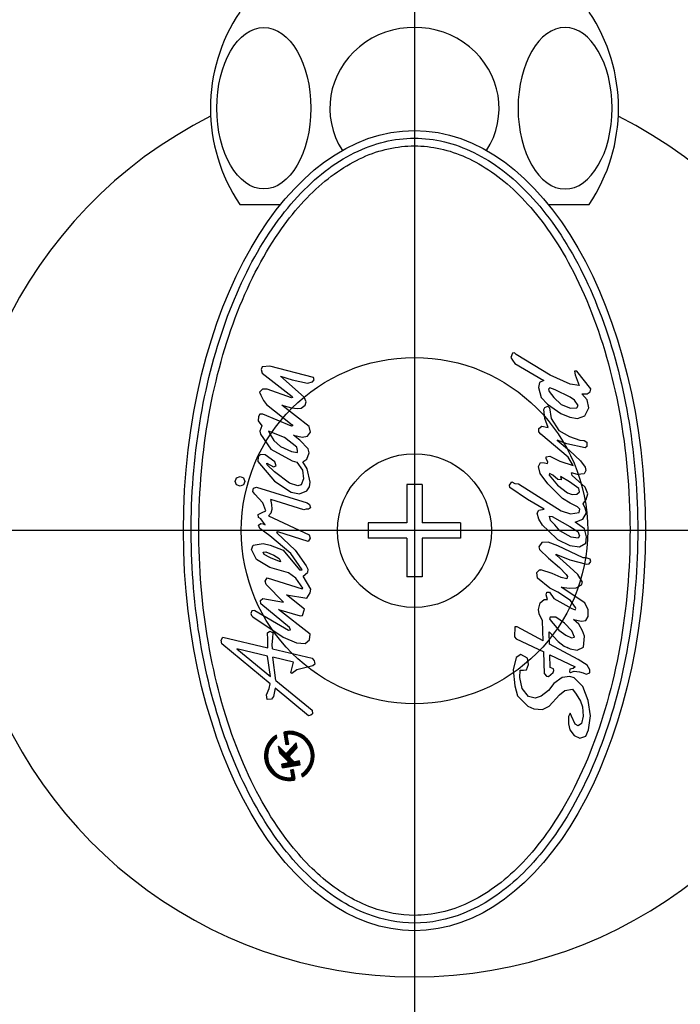
# Model space of a CAD drawing. Extents: x -2045 to 2157, y -1664 to 1261.
# Drawn here: x 33 to 76, y -341 to -277 of the extents above; entities that cross this region are included whole.
import ezdxf

# ---------------------------------------------------------------- set-up
doc = ezdxf.new("R2010")
doc.units = 0
doc.header["$MEASUREMENT"] = 0
doc.layers.get('0').update_dxf_attribs({"linetype": 'CONTINUOUS'})
doc.layers.get('Defpoints').update_dxf_attribs({"linetype": 'CONTINUOUS'})
doc.dimstyles.new('SMW72', dxfattribs={"dimtxt": 45, "dimasz": 15, "dimexe": 3, "dimexo": 2, "dimgap": 5, "dimtad": 1, "dimdec": 0, "dimtxsty": 'Standard', "dimcen": 2.5, "dimclrd": 256, "dimclre": 256, "dimclrt": 256, "dimadec": 0, "dimazin": 0, "dimtfac": 1, "dimtdec": 0, "dimtmove": 0, "dimatfit": 3, "dimfxl": 1, "dimarcsym": 0})

# ---------------------------------------------------------------- blocks, each defined once
blk = doc.blocks.new('*D153')
at = {"linetype": 'ByBlock', "lineweight": -2}
for p, q in [((-43.04730168791048, -312.0992903411634), (-43.0473016879105, -656.8781585115739)), ((58.95269831208952, -312.0992903411634), (58.9526983120895, -656.8781585115739)), ((-28.0473016879105, -653.8781585115739), (43.9526983120895, -653.8781585115739)), ((58.9526983120895, -653.8781585115739), (191.0955554549466, -653.8781585115739))]:
    blk.add_line(p, q, dxfattribs=at)
at = {"linetype": 'ByBlock'}
for points in [[(-28.0473016879105, -651.3781585115739), (-28.0473016879105, -656.3781585115739), (-43.0473016879105, -653.8781585115739)], [(43.9526983120895, -651.3781585115739), (43.9526983120895, -656.3781585115739), (58.9526983120895, -653.8781585115739)]]:
    blk.add_solid(points, dxfattribs=at)
at = {"layer": 'Defpoints', "color": 0, "linetype": 'ByBlock'}
for p in [(-43.04730168791048, -310.0992903411634), (58.95269831208952, -310.0992903411634), (58.9526983120895, -653.8781585115739)]:
    blk.add_point(p, dxfattribs=at)
at = {"linetype": 'ByBlock', "lineweight": -3, "insert": (132.5241268835181, -626.3781585115739), "char_height": 45, "attachment_point": 5}
blk.add_mtext('102', dxfattribs=at)
blk = doc.blocks.new('*D146')
at = {"lineweight": -2}
for p, q in [((270.6303942820077, -70.09929034468314), (372.5318582354995, -70.09929034468317)), ((369.5318582354995, -85.09929034468317), (369.5318582354994, -547.3887316977003)), ((9.95269827613265, -562.3887316977002), (372.5318582354994, -562.3887316977003))]:
    blk.add_line(p, q, dxfattribs=at)
for points in [[(367.0318582354995, -85.09929034468317), (372.0318582354995, -85.09929034468317), (369.5318582354995, -70.09929034468317)], [(367.0318582354994, -547.3887316977003), (372.0318582354994, -547.3887316977003), (369.5318582354994, -562.3887316977003)]]:
    blk.add_solid(points)
at = {"layer": 'Defpoints', "color": 0}
for p in [(268.6303942820077, -70.09929034468314), (7.952698276132651, -562.3887316977002), (369.5318582354994, -562.3887316977003)]:
    blk.add_point(p, dxfattribs=at)
at = {"insert": (342.0318582354995, -316.2440110211917), "char_height": 45, "attachment_point": 5, "rotation": 90}
blk.add_mtext('492', dxfattribs=at)

msp = doc.modelspace()

# ---------------------------------------------------------------- hatches: boundary and pattern name
h = msp.add_hatch()
h.set_pattern_fill('GRATE', color=256, scale=0.01680000000000001, angle=100.2934157191636, style=0)
h.set_pattern_definition([(100.2934157191635, (52.53471832850664, -329.7543488822434), (-0.0005165504289324261, -9.381180293399615e-05), []), (190.2934157191636, (52.53471832850664, -329.7543488822434), (0.0003752472117359844, -0.002066201715729704), [])])
h.paths.add_polyline_path([(50.02551523952025, -323.5602462922561), (49.99291994061787, -323.3807687094509, 0.8271376618581443), (51.12177179312675, -326.3058687505129, 0.4142135623730556), (51.18940997328536, -326.2082107934143), (51.08389890413673, -325.6272413810261), (50.91860276687839, -325.657261157965), (50.99221043615944, -326.0625627506238, -0.4514162296449921), (50.91412352098814, -326.1614487136264, -0.7570042499578897)])
h.paths.add_polyline_path([(50.12340028543986, -324.0992249801661), (50.20234034835812, -324.5338880192), (50.73640866964888, -325.0665872990103, -0.6055029455898064), (50.69209786474494, -325.2087085156779), (50.33662059835478, -325.2732674849367), (50.38165026376373, -325.5212116908242), (51.5387232245721, -325.3110732522521), (51.49369355916315, -325.0631290463646), (51.19522288661574, -325.1173349289779, -0.2457155594101954), (51.1208923047725, -325.0941600083872), (50.86068395793518, -324.8346186848607, -0.4028850587487659), (50.85827336174225, -324.7181784595896), (51.33686023310474, -324.1995669005264), (51.28047324624822, -323.8890865415938), (50.68414585436403, -324.5352853759587, -0.4256335453337889), (50.5630938714221, -324.5377914467645)])
h.paths.add_polyline_path([(50.68095738825468, -323.4085481424931, -0.4514162296453781), (50.75904430342598, -323.3096621794903, -0.7570042499579263), (51.64765258489388, -325.9108646008606), (51.68024788379444, -326.0903421836661, 0.8271376618581443), (50.55139603128737, -323.1652421426038, 0.4142135623731751), (50.48375785112694, -323.2629000997024), (50.61928869721487, -324.0091656493494), (50.78458483447321, -323.9791458724105)])

# ---------------------------------------------------------------- linework, layer by layer
for p, q in [((58.95269831209043, -240.2973198322479), (58.95269831209043, -337.5316203204311)), ((47.60518846900413, -288.8992903411634), (50.26890397875104, -288.8992903411634)), ((67.63649264542255, -288.8992903411636), (70.30020815517673, -288.8992903411634)), ((65.31118808689098, -298.5747383870746), (65.20612568689103, -298.8401591870747)), ((65.44389848689207, -298.5484727870746), (65.31118808689098, -298.5747383870746)), ((65.5503432868918, -298.6549175870746), (65.44389848689207, -298.5484727870746)), ((67.77047768689044, -300.0041399870747), (65.5503432868918, -298.6549175870746)), ((49.55704139762929, -299.4027959870746), (49.06214219763024, -299.4511799870747)), ((52.40616779762968, -300.1575863870746), (49.55704139762929, -299.4027959870746)), ((65.20612568689103, -298.8401591870747), (65.31118808689098, -299.0254007870747)), ((65.31118808689098, -299.0254007870747), (65.4701640868916, -299.2369079870746)), ((65.4701640868916, -299.2369079870746), (67.34746328689107, -300.3483575870746)), ((49.06214219763024, -299.4511799870747), (48.99163979762852, -299.6391863870747)), ((48.99163979762852, -299.6391863870747), (49.06214219763024, -299.8755767870748)), ((49.06214219763024, -299.8755767870748), (51.01685579763034, -301.3837751870747)), ((50.26344779762985, -300.0635831870745), (51.01685579763034, -300.2985911870746)), ((51.79376459762898, -301.4307767870746), (50.26344779762985, -300.0635831870745)), ((69.06716888689152, -300.5861303870747), (67.77047768689044, -300.0041399870747)), ((69.4901832868909, -299.7401015870746), (69.35747288689163, -299.7401015870746)), ((69.35747288689163, -299.7401015870746), (69.38373848689116, -299.9778743870747)), ((69.38373848689116, -299.9778743870747), (69.64915928689152, -300.6663095870747)), ((70.41500888689006, -300.8778167870746), (69.4901832868909, -299.7401015870746)), ((51.01685579763034, -300.2985911870746), (52.00665419762845, -300.5114807870748)), ((52.00665419762845, -300.5114807870748), (52.33566539762978, -300.4409783870747)), ((52.33566539762978, -300.4409783870747), (52.42966859762964, -300.2985911870746)), ((52.42966859762964, -300.2985911870746), (52.40616779762968, -300.1575863870746)), ((67.0834248868905, -300.4810679870748), (67.00462808689008, -300.7976375870749)), ((67.34746328689107, -300.3483575870746), (67.0834248868905, -300.4810679870748)), ((69.64915928689152, -300.6663095870747), (69.06716888689152, -300.5861303870747)), ((49.0856429976302, -300.9123767870747), (48.89763659762866, -301.1003831870748)), ((48.89763659762866, -301.1003831870748), (48.96813899763038, -301.2897719870748)), ((48.96813899763038, -301.2897719870748), (49.1561453976301, -301.6422839870747)), ((49.39115339762975, -300.9123767870747), (49.0856429976302, -300.9123767870747)), ((50.96985419763041, -301.4777783870747), (49.39115339762975, -300.9123767870747)), ((67.00462808689008, -300.7976375870749), (67.18986968689023, -301.4598071870746)), ((67.74421208689091, -300.8239031870748), (67.6654152868905, -300.9040823870746)), ((67.6654152868905, -300.9040823870746), (67.69168088689003, -301.0630583870748)), ((67.69168088689003, -301.0630583870748), (68.00963288689127, -301.4598071870746)), ((68.08842968689169, -300.9566135870746), (67.74421208689091, -300.8239031870748)), ((69.06716888689152, -301.4335415870746), (68.08842968689169, -300.9566135870746)), ((70.17723608689084, -301.5911351870748), (69.83301848689189, -301.2206519870747)), ((69.83301848689189, -301.2206519870747), (70.17723608689084, -301.2206519870747)), ((70.17723608689084, -301.2206519870747), (70.362477686891, -301.0893239870747)), ((70.362477686891, -301.0893239870747), (70.41500888689006, -300.8778167870746)), ((49.1561453976301, -301.6422839870747), (49.34415179762982, -301.9021751870748)), ((49.34415179762982, -301.9021751870748), (51.01685579763034, -303.2223671870747)), ((52.12415819763009, -303.3398711870746), (50.33395019762975, -301.9491767870745)), ((50.33395019762975, -301.9491767870745), (50.96985419763041, -302.1136823870747)), ((51.04035659762849, -301.4542775870746), (50.96985419763041, -301.4777783870747)), ((51.01685579763034, -301.3837751870747), (51.04035659762849, -301.4542775870746)), ((51.60575819762926, -302.1371831870747), (51.86426699763069, -301.9491767870745)), ((51.91265099762859, -301.7376695870748), (51.79376459762898, -301.4307767870746)), ((51.86426699763069, -301.9491767870745), (51.91265099762859, -301.7376695870748)), ((67.18986968689023, -301.4598071870746), (67.58523608689029, -301.8828215870747)), ((67.58523608689029, -301.8828215870747), (68.458912886892, -302.4910775870746)), ((68.00963288689127, -301.4598071870746), (68.48517848689153, -301.9090871870746)), ((68.48517848689153, -301.9090871870746), (69.09343448689106, -302.1468599870748)), ((69.35747288689163, -301.6187831870748), (69.06716888689152, -301.4335415870746)), ((69.59524568689085, -301.9616183870746), (69.35747288689163, -301.6187831870748)), ((69.4901832868909, -302.1205943870748), (69.59524568689085, -301.9616183870746)), ((70.28368088689058, -302.1205943870748), (70.17723608689084, -301.5911351870748)), ((48.92113739763045, -302.5380791870748), (48.82575179762898, -302.6804663870746)), ((49.10914379763017, -302.5380791870748), (48.92113739763045, -302.5380791870748)), ((50.96985419763041, -303.3163703870748), (49.10914379763017, -302.5380791870748)), ((50.96985419763041, -302.1136823870747), (51.34724939762964, -302.1606839870747)), ((51.34724939762964, -302.1606839870747), (51.60575819762926, -302.1371831870747)), ((67.34746328689107, -302.2270391870748), (67.42764248689127, -302.0943287870746)), ((67.42764248689127, -302.8090295870747), (67.34746328689107, -302.2270391870748)), ((67.42764248689127, -302.0943287870746), (67.61288408689143, -302.0155319870746)), ((67.61288408689143, -302.0155319870746), (67.71794648689138, -302.1205943870748)), ((67.71794648689138, -302.1205943870748), (67.82439128689111, -302.8090295870747)), ((68.458912886892, -302.4910775870746), (69.04090328689017, -302.7302327870748)), ((69.09343448689106, -302.1468599870748), (69.4901832868909, -302.1205943870748)), ((70.01826008689204, -302.6500535870746), (70.28368088689058, -302.1205943870748)), ((48.82575179762898, -302.6804663870746), (48.80225099762902, -302.9624759870746)), ((48.80225099762902, -302.9624759870746), (49.03864139763027, -303.2928695870746)), ((51.01685579763034, -303.2223671870747), (51.06385739763027, -303.2928695870746)), ((67.63914968689096, -303.3910199870747), (67.42764248689127, -302.8090295870747)), ((67.82439128689111, -302.8090295870747), (68.3262024868909, -303.6025271870747)), ((69.04090328689017, -302.7302327870748), (69.54271448688996, -302.8090295870747)), ((69.54271448688996, -302.8090295870747), (70.01826008689204, -302.6500535870746)), ((49.03864139763027, -303.2928695870746), (48.92113739763045, -303.6467639870748)), ((48.92113739763045, -303.6467639870748), (48.94463819762859, -303.8347703870747)), ((48.94463819762859, -303.8347703870747), (49.62754379762919, -304.8010679870747)), ((49.48515659762961, -303.6467639870748), (49.58054219762926, -303.8582711870747)), ((50.52195659762947, -304.0462775870747), (49.48515659762961, -303.6467639870748)), ((49.58054219762926, -303.8582711870747), (49.81555019763073, -304.2356663870746)), ((51.06385739763027, -303.2928695870746), (50.96985419763041, -303.3163703870748)), ((51.5117549976294, -304.2121655870747), (51.08735819763024, -303.9052727870746)), ((51.08735819763024, -303.9052727870746), (51.65275979762919, -304.0227767870747)), ((52.00665419762845, -303.9522743870748), (52.19466059762999, -303.6937655870747)), ((52.19466059762999, -303.6937655870747), (52.12415819763009, -303.3398711870746)), ((67.03089368689143, -303.4711991870747), (67.21613528689159, -303.3122231870748)), ((67.03089368689143, -303.6827063870746), (67.03089368689143, -303.4711991870747)), ((67.16222168689092, -303.8416823870746), (67.03089368689143, -303.6827063870746)), ((68.93445848689043, -305.3222327870749), (67.16222168689092, -303.8416823870746)), ((67.21613528689159, -303.3122231870748), (67.63914968689096, -303.3910199870747)), ((68.3262024868909, -303.6025271870747), (69.01325528689085, -303.9730103870747)), ((49.81555019763073, -304.2356663870746), (50.26344779762985, -304.6365623870747)), ((51.32374859762967, -304.6835639870746), (50.52195659762947, -304.0462775870747)), ((52.0536557976302, -304.7775671870747), (51.5117549976294, -304.2121655870747)), ((51.65275979762919, -304.0227767870747), (52.00665419762845, -303.9522743870748)), ((68.85566168689002, -304.4499383870748), (68.22114008689095, -304.2121655870747)), ((68.22114008689095, -304.2121655870747), (69.01325528689085, -304.8992183870746)), ((70.04452568689157, -304.7139767870747), (68.85566168689002, -304.4499383870748)), ((69.01325528689085, -303.9730103870747), (69.70169048689058, -304.2121655870747)), ((69.70169048689058, -304.2121655870747), (69.96572888689116, -304.2384311870746)), ((69.96572888689116, -304.2384311870746), (70.15097048689131, -304.3434935870746)), ((70.15097048689131, -304.3434935870746), (70.15097048689131, -304.6351799870747)), ((48.94463819762859, -305.1549623870746), (48.80225099762902, -305.2959671870747)), ((49.25014859762996, -305.1784631870746), (48.94463819762859, -305.1549623870746)), ((49.8860525976288, -305.6263607870746), (49.25014859762996, -305.1784631870746)), ((49.62754379762919, -304.8010679870747), (51.01685579763034, -305.5558583870747)), ((50.26344779762985, -304.6365623870747), (50.96985419763041, -304.9655735870747)), ((50.96985419763041, -304.9655735870747), (51.34724939762964, -305.0139575870749)), ((51.34724939762964, -304.8950711870748), (51.32374859762967, -304.6835639870746)), ((51.34724939762964, -305.0139575870749), (51.34724939762964, -304.8950711870748)), ((51.95965259762852, -305.4618551870749), (52.12415819763009, -305.0374583870748)), ((52.12415819763009, -305.0374583870748), (52.0536557976302, -304.7775671870747)), ((69.01325528689085, -304.8992183870746), (69.72795608689012, -305.5613879870748)), ((70.15097048689131, -304.6351799870747), (70.04452568689157, -304.7139767870747)), ((48.80225099762902, -305.2959671870747), (48.77875019762905, -305.6028599870747)), ((48.77875019762905, -305.6028599870747), (49.86255179763066, -306.8760503870747)), ((49.36765259762979, -305.7203639870747), (49.79204939762894, -305.9567543870749)), ((49.39115339762975, -305.8143671870748), (49.36765259762979, -305.7203639870747)), ((49.86255179763066, -306.2857655870748), (49.39115339762975, -305.8143671870748)), ((49.98005579762867, -305.8848695870747), (49.8860525976288, -305.6263607870746)), ((51.01685579763034, -305.5558583870747), (51.32374859762967, -305.6498615870746)), ((51.32374859762967, -305.6498615870746), (51.67626059762915, -306.1682615870748)), ((51.69976139762912, -305.6263607870746), (51.95965259762852, -305.4618551870749)), ((51.9831533976303, -306.0742583870747), (51.69976139762912, -305.6263607870746)), ((67.00462808689008, -305.9318711870746), (67.13595608689138, -305.6664503870747)), ((67.13595608689138, -305.6664503870747), (67.40137688689174, -305.6927159870747)), ((67.40137688689174, -305.6927159870747), (67.58523608689029, -305.7466295870747)), ((67.50643928688987, -305.2959671870747), (67.74421208689091, -305.2697015870747)), ((67.50643928688987, -305.4286775870746), (67.50643928688987, -305.2959671870747)), ((67.61288408689143, -305.6401847870748), (67.50643928688987, -305.4286775870746)), ((67.58523608689029, -305.7466295870747), (67.61288408689143, -305.6401847870748)), ((67.74421208689091, -305.2697015870747), (68.40499928689133, -305.5876535870748)), ((68.40499928689133, -305.5876535870748), (69.25241048689168, -305.8779575870747)), ((69.06716888689152, -305.5351223870748), (68.93445848689043, -305.3222327870749)), ((69.25241048689168, -305.8779575870747), (69.06716888689152, -305.5351223870748)), ((69.72795608689012, -305.5613879870748), (70.04452568689157, -305.9844023870746)), ((49.79204939762894, -305.9567543870749), (49.98005579762867, -305.8848695870747)), ((50.82884939763062, -307.0170551870747), (49.86255179763066, -306.2857655870748)), ((51.67626059762915, -306.1682615870748), (51.74676299762905, -306.7336631870746)), ((52.17115979763003, -306.9465527870748), (51.9831533976303, -306.0742583870747)), ((67.10969048689185, -306.3811511870747), (67.00462808689008, -305.9318711870746)), ((67.61288408689143, -307.0695863870747), (67.10969048689185, -306.3811511870747)), ((67.71794648689138, -306.3811511870747), (67.69168088689003, -306.4875959870747)), ((67.92945368689107, -306.4875959870747), (67.71794648689138, -306.3811511870747)), ((69.19849688689101, -306.5138615870746), (69.14596568689194, -306.3548855870747)), ((69.54271448688996, -306.4613303870747), (69.14596568689194, -306.3548855870747)), ((69.96572888689116, -306.4074167870747), (69.54271448688996, -306.4613303870747)), ((70.07217368689089, -306.1959095870748), (69.96572888689116, -306.4074167870747)), ((70.04452568689157, -305.9844023870746), (70.07217368689089, -306.1959095870748)), ((47.30649419762995, -306.8981687870746), (47.40187979762959, -306.6756023870748)), ((47.39496779762885, -307.1234999870749), (47.30649419762995, -306.8981687870746)), ((47.40187979762959, -306.6756023870748), (47.6299757976285, -306.5802167870747)), ((47.6299757976285, -306.5802167870747), (47.84977739762871, -306.6686903870748)), ((47.84977739762871, -306.6686903870748), (47.94378059762857, -306.8981687870746)), ((47.94378059762857, -306.8981687870746), (47.84977739762871, -307.1276471870747)), ((49.86255179763066, -306.8760503870747), (50.94635339762863, -307.6059575870747)), ((51.3707501976296, -307.1815607870749), (50.82884939763062, -307.0170551870747)), ((51.74676299762905, -306.7336631870746), (51.60575819762926, -307.1345591870747)), ((52.14765899763006, -307.2520631870748), (52.17115979763003, -306.9465527870748)), ((58.45269831209043, -307.0992903411634), (58.45269831209043, -309.5992903411634)), ((59.45269831209043, -307.0992903411634), (58.45269831209043, -307.0992903411634)), ((59.45269831209043, -307.0992903411634), (59.45269831209043, -309.5992903411634)), ((65.12594648689083, -307.1483831870746), (65.28492248689145, -306.9368759870747)), ((65.28492248689145, -306.9368759870747), (65.4701640868916, -307.0433207870747)), ((65.4701640868916, -307.0433207870747), (65.70793688689082, -307.0695863870747)), ((65.70793688689082, -307.0695863870747), (68.48517848689153, -308.8155575870746)), ((67.9557192868906, -307.4138039870745), (67.61288408689143, -307.0695863870747)), ((67.69168088689003, -306.4875959870747), (68.24740568689049, -307.1483831870746)), ((68.27367128689184, -306.7778999870748), (67.92945368689107, -306.4875959870747)), ((68.48517848689153, -306.8041655870747), (68.27367128689184, -306.7778999870748)), ((69.01325528689085, -306.9368759870747), (68.43264728689064, -306.5926583870746)), ((68.43264728689064, -306.5926583870746), (68.48517848689153, -306.7253687870748)), ((68.48517848689153, -306.7253687870748), (68.48517848689153, -306.8041655870747)), ((69.62151128689038, -307.3598903870748), (69.01325528689085, -306.9368759870747)), ((70.04452568689157, -307.2810935870748), (69.19849688689101, -306.5138615870746)), ((47.62721099762894, -307.2119735870747), (47.39496779762885, -307.1234999870749)), ((47.84977739762871, -307.1276471870747), (47.62721099762894, -307.2119735870747)), ((48.44973899762954, -307.5589559870748), (48.49674059762947, -307.3474487870747)), ((48.59074379762933, -307.7234615870748), (48.44973899762954, -307.5589559870748)), ((48.49674059762947, -307.3474487870747), (48.68474699762919, -307.2755639870747)), ((49.10914379763017, -308.2902455870747), (48.59074379762933, -307.7234615870748)), ((48.68474699762919, -307.2755639870747), (51.9831533976303, -308.2902455870747)), ((50.94635339762863, -307.6059575870747), (51.48825419762943, -307.6999607870748)), ((51.60575819762926, -307.1345591870747), (51.3707501976296, -307.1815607870749)), ((51.48825419762943, -307.6999607870748), (51.95965259762852, -307.5119543870746)), ((51.95965259762852, -307.5119543870746), (52.14765899763006, -307.2520631870748)), ((65.15359448689014, -307.3073591870748), (65.12594648689083, -307.1483831870746)), ((66.28992728689082, -308.0745911870747), (65.15359448689014, -307.3073591870748)), ((68.56397528689013, -308.0220599870747), (67.9557192868906, -307.4138039870745)), ((68.24740568689049, -307.1483831870746), (68.88192728689137, -307.6515767870746)), ((68.88192728689137, -307.6515767870746), (69.19849688689101, -307.7580215870746)), ((69.19849688689101, -307.7580215870746), (69.4901832868909, -307.7303735870746)), ((69.4901832868909, -307.7303735870746), (69.67542488689105, -307.5727799870747)), ((69.67542488689105, -307.5727799870747), (69.62151128689038, -307.3598903870748)), ((70.20350168689038, -307.7041079870746), (70.04452568689157, -307.2810935870748)), ((70.09843928689043, -308.0745911870747), (70.20350168689038, -307.7041079870746)), ((49.29715019762989, -308.8086455870748), (49.10914379763017, -308.2902455870747)), ((49.68283979762964, -308.4049847870747), (49.62754379762919, -308.0773559870747)), ((51.77026379762901, -308.7381431870747), (49.62754379762919, -308.0773559870747)), ((51.9831533976303, -308.2902455870747), (52.14765899763006, -308.4077495870747)), ((67.3737288868906, -308.7104951870747), (66.28992728689082, -308.0745911870747)), ((69.06716888689152, -308.3123639870746), (68.56397528689013, -308.0220599870747)), ((69.54271448688996, -308.5515191870747), (69.06716888689152, -308.3123639870746)), ((69.91319768689027, -308.3662775870748), (70.09843928689043, -308.0745911870747)), ((70.04452568689157, -308.6303159870747), (69.91319768689027, -308.3662775870748)), ((48.80225099762902, -309.0436535870747), (49.06214219763024, -308.9261495870746)), ((49.06214219763024, -308.9261495870746), (49.29715019762989, -308.8086455870748)), ((49.65104459762915, -308.9496503870746), (49.48515659762961, -309.1376567870748)), ((49.65104459762915, -308.9496503870746), (49.72016459762926, -308.7022007870746)), ((49.72016459762926, -308.7022007870746), (49.68283979762964, -308.4049847870747)), ((51.91265099762859, -308.7146423870747), (51.77026379762901, -308.7381431870747)), ((52.07715659763016, -308.7146423870747), (51.91265099762859, -308.7146423870747)), ((52.19466059762999, -308.6192567870746), (52.07715659763016, -308.7146423870747)), ((52.14765899763006, -308.4077495870747), (52.19466059762999, -308.6192567870746)), ((66.9244488868917, -308.9745335870746), (67.03089368689143, -308.7630263870747)), ((67.03089368689143, -309.3450167870747), (66.9244488868917, -308.9745335870746)), ((67.03089368689143, -308.7630263870747), (67.3737288868906, -308.7104951870747)), ((68.48517848689153, -308.8155575870746), (69.09343448689106, -309.0007991870748)), ((69.09343448689106, -309.0007991870748), (69.64915928689152, -308.9220023870746)), ((69.70169048689058, -308.7104951870747), (69.54271448688996, -308.5515191870747)), ((69.64915928689152, -308.9220023870746), (69.70169048689058, -308.7104951870747)), ((69.88693208689074, -309.3450167870747), (70.12470488689178, -308.9482679870748)), ((70.12470488689178, -308.9482679870748), (70.04452568689157, -308.6303159870747)), ((48.82575179762898, -309.2565431870748), (48.80225099762902, -309.0436535870747)), ((48.96813899763038, -309.3270455870747), (48.82575179762898, -309.2565431870748)), ((48.82575179762898, -309.7514423870748), (48.96813899763038, -309.6325559870747)), ((49.25014859762996, -309.7279415870748), (48.96813899763038, -309.3270455870747)), ((48.96813899763038, -309.6325559870747), (49.13264459763013, -309.6574391870747)), ((49.13264459763013, -309.6574391870747), (49.25014859762996, -309.7279415870748)), ((49.48515659762961, -309.1376567870748), (52.12415819763009, -310.3638455870746)), ((58.45269831209043, -309.5992903411634), (55.95269831209043, -309.5992903411634)), ((55.95269831209043, -309.5992903411634), (55.95269831209043, -310.5992903411634)), ((61.95269831209043, -309.5992903411634), (59.45269831209043, -309.5992903411634)), ((61.95269831209043, -309.5992903411634), (61.95269831209043, -310.5992903411634)), ((67.26866648689065, -309.7417655870747), (67.03089368689143, -309.3450167870747)), ((67.79812568689158, -309.4514615870746), (67.71794648689138, -309.1597751870747)), ((67.71794648689138, -309.1597751870747), (67.90318808689153, -309.1860407870747)), ((68.06216408689033, -309.7154999870747), (67.79812568689158, -309.4514615870746)), ((67.90318808689153, -309.1860407870747), (68.5377096868906, -309.5565239870748)), ((68.5377096868906, -309.5565239870748), (69.04090328689017, -309.8219447870747)), ((69.38373848689116, -309.5565239870748), (69.88693208689074, -309.3450167870747)), ((69.99199448689069, -309.9795383870746), (69.38373848689116, -309.5565239870748)), ((91.4850282913576, -310.0992903411634), (26.42036833282145, -310.0992903411634)), ((48.92113739763045, -309.9629495870747), (48.82575179762898, -309.7514423870748)), ((49.55704139762929, -310.4343479870747), (48.92113739763045, -309.9629495870747)), ((50.07405899762853, -310.1758391870746), (50.00355659763045, -310.1993399870748)), ((50.00355659763045, -310.1993399870748), (50.0270573976286, -310.2698423870747)), ((50.0270573976286, -310.2698423870747), (51.20486219763006, -311.3771447870747)), ((52.0536557976302, -310.8117431870746), (50.07405899762853, -310.1758391870746)), ((67.26866648689065, -309.7417655870747), (67.6654152868905, -310.1122487870746)), ((67.6654152868905, -310.1122487870746), (68.24740568689049, -310.6679735870748)), ((68.40499928689133, -310.1122487870746), (68.06216408689033, -309.7154999870747)), ((69.11970008689059, -310.5352631870746), (68.40499928689133, -310.1122487870746)), ((69.04090328689017, -309.8219447870747), (69.56898008689132, -310.1647799870748)), ((69.56898008689132, -310.1647799870748), (69.67542488689105, -310.4302007870747)), ((70.12470488689178, -310.5089975870746), (69.99199448689069, -309.9795383870746)), ((48.4732397976295, -311.0481335870747), (49.13264459763013, -310.9292471870747)), ((49.13264459763013, -310.9292471870747), (49.58054219762926, -311.0481335870747)), ((50.92285259763048, -311.5900343870749), (49.55704139762929, -310.4343479870747)), ((52.17115979763003, -310.6002359870747), (52.0536557976302, -310.8117431870746)), ((52.12415819763009, -310.3638455870746), (52.17115979763003, -310.6002359870747)), ((58.45269831209043, -310.5992903411634), (55.95269831209043, -310.5992903411634)), ((58.45269831209043, -310.5992903411634), (58.45269831209043, -313.0992903411634)), ((61.95269831209043, -310.5992903411634), (59.45269831209043, -310.5992903411634)), ((59.45269831209043, -310.5992903411634), (59.45269831209043, -313.0992903411634)), ((67.21613528689159, -310.8794807870747), (67.03089368689143, -311.1449015870746)), ((67.63914968689096, -310.8532151870747), (67.21613528689159, -310.8794807870747)), ((68.27367128689184, -311.0909879870746), (67.63914968689096, -310.8532151870747)), ((68.24740568689049, -310.6679735870748), (69.04090328689017, -311.0647223870747)), ((69.59524568689085, -310.5891767870746), (69.11970008689059, -310.5352631870746)), ((69.67542488689105, -310.4302007870747), (69.59524568689085, -310.5891767870746)), ((69.67542488689105, -311.1449015870746), (70.07217368689089, -310.9057463870747)), ((70.07217368689089, -310.9057463870747), (70.12470488689178, -310.5089975870746)), ((48.37923659762964, -311.3301431870748), (48.4732397976295, -311.0481335870747)), ((48.68474699762919, -311.9674295870748), (48.37923659762964, -311.3301431870748)), ((49.13264459763013, -311.4946487870748), (49.29715019762989, -311.4711479870748)), ((49.20314699763003, -311.6605367870748), (49.13264459763013, -311.4946487870748)), ((49.29715019762989, -311.4711479870748), (49.81555019763073, -311.6840375870747)), ((49.58054219762926, -311.0481335870747), (50.42795339762961, -311.3771447870747)), ((50.42795339762961, -311.3771447870747), (51.48825419762943, -312.6503351870747)), ((51.65275979762919, -312.6503351870747), (50.92285259763048, -311.5900343870749)), ((51.20486219763006, -311.3771447870747), (51.91265099762859, -312.3904439870748)), ((67.03089368689143, -311.1449015870746), (67.0834248868905, -311.3301431870748)), ((67.0834248868905, -311.3301431870748), (67.6654152868905, -311.8858679870746)), ((69.91319768689027, -311.8582199870748), (68.27367128689184, -311.0909879870746)), ((69.04090328689017, -311.0647223870747), (69.67542488689105, -311.1449015870746)), ((49.55704139762929, -312.4858295870747), (48.68474699762919, -311.9674295870748)), ((49.55704139762929, -311.8485431870747), (49.20314699763003, -311.6605367870748)), ((49.65104459762915, -311.8955447870749), (49.55704139762929, -311.8485431870747)), ((50.26344779762985, -312.1319351870748), (49.65104459762915, -311.8955447870749)), ((49.81555019763073, -311.6840375870747), (50.16944459762999, -311.9190455870748)), ((50.16944459762999, -311.9190455870748), (50.23994699762989, -312.0379319870747)), ((50.23994699762989, -312.0379319870747), (50.26344779762985, -312.1319351870748)), ((67.6654152868905, -311.8858679870746), (68.37873368688997, -312.4941239870745)), ((68.14096088689075, -311.6204471870747), (69.04090328689017, -311.9909303870747)), ((68.16722648689029, -311.7006263870746), (68.14096088689075, -311.6204471870747)), ((69.04090328689017, -312.4678583870748), (68.16722648689029, -311.7006263870746)), ((69.04090328689017, -311.9909303870747), (70.12470488689178, -312.2826167870746)), ((70.07217368689089, -311.8582199870748), (69.91319768689027, -311.8582199870748)), ((70.17723608689084, -311.8858679870746), (70.07217368689089, -311.8582199870748)), ((70.362477686891, -311.9646647870748), (70.17723608689084, -311.8858679870746)), ((70.30994648689193, -312.2563511870746), (70.41500888689006, -312.0973751870747)), ((70.41500888689006, -312.0973751870747), (70.362477686891, -311.9646647870748)), ((50.78184779763069, -312.8383415870746), (49.55704139762929, -312.4858295870747)), ((51.25186379762999, -313.1922359870746), (50.78184779763069, -312.8383415870746)), ((51.48825419762943, -312.6503351870747), (51.65275979762919, -312.6503351870747)), ((51.72326219762908, -313.0512311870748), (52.01356619762919, -312.8231351870747)), ((51.91265099762859, -312.3904439870748), (52.03015499763023, -312.6033335870748)), ((52.03015499763023, -312.6033335870748), (52.01356619762919, -312.8231351870747)), ((66.89818328689034, -312.8120759870749), (67.0834248868905, -312.6530999870747)), ((66.95071448689123, -313.1825591870747), (66.89818328689034, -312.8120759870749)), ((67.0834248868905, -312.6530999870747), (67.16775128689005, -312.6392759870746)), ((67.90318808689153, -312.8908727870746), (67.16775128689005, -312.6392759870746)), ((68.37873368688997, -312.4941239870745), (68.80174808689117, -312.9434039870748)), ((69.56898008689132, -312.9434039870748), (69.04090328689017, -312.4678583870748)), ((70.12470488689178, -312.2826167870746), (70.30994648689193, -312.2563511870746)), ((49.25014859762996, -313.3816247870748), (49.39115339762975, -313.1687351870746)), ((49.32065099762985, -313.5931319870747), (49.25014859762996, -313.3816247870748)), ((49.39115339762975, -313.1687351870746), (51.65275979762919, -313.8765239870747)), ((51.69976139762912, -313.8295223870746), (51.25186379762999, -313.1922359870746)), ((52.21816139762996, -313.9000247870747), (51.72326219762908, -313.0512311870748)), ((59.45269831209043, -313.0992903411634), (58.45269831209043, -313.0992903411634)), ((67.74421208689091, -313.8433463870747), (66.95071448689123, -313.1825591870747)), ((68.48517848689153, -313.1549111870747), (67.90318808689153, -312.8908727870746)), ((68.85566168689002, -313.2350903870747), (68.48517848689153, -313.1549111870747)), ((68.80174808689117, -312.9434039870748), (68.88192728689137, -313.0761143870748)), ((68.88192728689137, -313.0761143870748), (68.85566168689002, -313.2350903870747)), ((69.8606664868912, -313.4465975870748), (69.56898008689132, -312.9434039870748)), ((69.80675288689054, -313.6318391870745), (69.8606664868912, -313.4465975870748)), ((50.45145419762957, -314.7474359870748), (49.32065099762985, -313.5931319870747)), ((51.65275979762919, -313.8765239870747), (51.69976139762912, -313.8295223870746)), ((51.95965259762852, -314.4889271870748), (52.17115979763003, -314.1350327870746)), ((52.17115979763003, -314.1350327870746), (52.21816139762996, -313.9000247870747)), ((67.50643928688987, -314.2663607870747), (67.55897048689076, -314.1087671870746)), ((67.55897048689076, -314.1087671870746), (67.71794648689138, -314.1087671870746)), ((67.71794648689138, -314.1087671870746), (68.00963288689127, -314.5055159870747)), ((68.27367128689184, -314.1087671870746), (67.74421208689091, -313.8433463870747)), ((69.09343448689106, -314.6368439870748), (68.27367128689184, -314.1087671870746)), ((70.01826008689204, -314.7958199870748), (68.48517848689153, -313.7645495870747)), ((68.48517848689153, -313.7645495870747), (69.04090328689017, -313.8433463870747)), ((69.04090328689017, -313.8433463870747), (69.46391768689136, -313.8170807870747)), ((69.46391768689136, -313.8170807870747), (69.80675288689054, -313.6318391870745)), ((48.94463819762859, -314.6299319870748), (49.10914379763017, -314.5124279870747)), ((48.96813899763038, -314.8663223870747), (48.94463819762859, -314.6299319870748)), ((49.10914379763017, -314.5124279870747), (50.45145419762957, -314.7474359870748)), ((51.81726539762894, -315.1953335870749), (50.6394605976293, -314.2760375870748)), ((50.6394605976293, -314.2760375870748), (51.95965259762852, -314.4889271870748)), ((67.10969048689185, -314.7958199870748), (67.3737288868906, -314.5843127870746)), ((67.3737288868906, -314.5843127870746), (67.58523608689029, -314.5843127870746)), ((67.58523608689029, -314.5843127870746), (67.50643928688987, -314.2663607870747)), ((68.00963288689127, -314.5055159870747), (69.17223128689147, -315.1663031870748)), ((69.4100040868907, -315.0875063870747), (69.09343448689106, -314.6368439870748)), ((48.40273739762961, -315.3142199870747), (48.33223499762971, -315.4787255870747)), ((48.59074379762933, -315.2907191870747), (48.40273739762961, -315.3142199870747)), ((48.59074379762933, -315.2907191870747), (50.78184779763069, -316.5625271870747)), ((50.82884939763062, -316.3980215870747), (48.96813899763038, -314.8663223870747)), ((52.17115979763003, -316.8224183870748), (50.12244299763006, -315.2202167870746)), ((50.12244299763006, -315.2202167870746), (51.53525579762936, -315.6432311870747)), ((51.67626059762915, -315.6197303870747), (51.81726539762894, -315.1953335870749)), ((67.00462808689008, -315.2202167870746), (67.10969048689185, -314.7958199870748)), ((67.05715928689096, -315.5105207870747), (67.00462808689008, -315.2202167870746)), ((69.17223128689147, -315.1663031870748), (69.38373848689116, -315.2464823870748)), ((69.38373848689116, -315.2464823870748), (69.43765208689183, -315.1663031870748)), ((69.43765208689183, -315.1663031870748), (69.4100040868907, -315.0875063870747)), ((70.22976728688991, -315.2464823870748), (70.01826008689204, -314.7958199870748)), ((70.22976728688991, -315.6694967870746), (70.22976728688991, -315.2464823870748)), ((48.33223499762971, -315.4787255870747), (48.37923659762964, -315.6197303870747)), ((48.37923659762964, -315.6197303870747), (48.44973899762954, -315.6916151870746)), ((48.44973899762954, -315.6916151870746), (50.42795339762961, -317.0339255870747)), ((51.53525579762936, -315.6432311870747), (51.67626059762915, -315.6197303870747)), ((67.26866648689065, -315.9598007870745), (67.05715928689096, -315.5105207870747)), ((67.31843288689015, -317.2592567870747), (67.26866648689065, -315.9598007870745)), ((67.77047768689044, -315.7220279870746), (67.71794648689138, -315.8284727870746)), ((67.71794648689138, -315.8284727870746), (67.82439128689111, -315.9874487870748)), ((68.14096088689075, -315.7220279870746), (67.77047768689044, -315.7220279870746)), ((67.82439128689111, -315.9874487870748), (68.3262024868909, -316.5694391870747)), ((68.69668568689121, -316.1187767870747), (68.14096088689075, -315.7220279870746)), ((69.62151128689038, -316.1726903870747), (69.27867608689121, -315.8810039870746)), ((69.27867608689121, -315.8810039870746), (69.80675288689054, -315.9874487870748)), ((69.80675288689054, -315.9874487870748), (70.07217368689089, -315.9335351870745)), ((70.07217368689089, -315.9335351870745), (70.22976728688991, -315.6694967870746)), ((49.41465419762972, -316.7519159870747), (49.55704139762929, -316.6344119870746)), ((49.55704139762929, -316.6344119870746), (49.76854859762898, -316.7519159870747)), ((50.78184779763069, -316.5625271870747), (50.8993517976287, -316.5390263870747)), ((50.8993517976287, -316.5390263870747), (50.82884939763062, -316.3980215870747)), ((65.4701640868916, -316.3579319870746), (65.44389848689207, -316.9924535870746)), ((65.6291400868904, -316.3579319870746), (65.4701640868916, -316.3579319870746)), ((67.31843288689015, -317.2592567870747), (65.6291400868904, -316.3579319870746)), ((67.71932888689116, -317.4721463870746), (67.69168088689003, -316.6745015870747)), ((67.69168088689003, -316.6745015870747), (68.27920088689098, -317.3007287870746)), ((68.3262024868909, -316.5694391870747), (68.77548248689163, -316.8860087870748)), ((69.17223128689147, -316.6219703870747), (68.69668568689121, -316.1187767870747)), ((69.35747288689163, -317.0187191870746), (69.17223128689147, -316.6219703870747)), ((69.8606664868912, -316.6219703870747), (69.62151128689038, -316.1726903870747)), ((69.99199448689069, -316.9661879870746), (69.8606664868912, -316.6219703870747)), ((46.39963979762979, -317.2233143870747), (46.5185261976294, -317.0339255870747)), ((46.44664139762972, -317.4583223870748), (46.39963979762979, -317.2233143870747)), ((46.5185261976294, -317.0339255870747), (49.42709579762959, -317.7085367870748)), ((49.43815499762968, -317.1763127870747), (49.41465419762972, -316.7519159870747)), ((49.42709579762959, -317.7085367870748), (49.43815499762968, -317.1763127870747)), ((49.71601739762991, -317.5094711870747), (49.76163659763006, -317.0878391870747)), ((49.76163659763006, -317.0878391870747), (49.76854859762898, -316.7519159870747)), ((50.42795339762961, -317.0339255870747), (51.30024779762971, -317.3878199870746)), ((51.86426699763069, -317.4348215870746), (52.14765899763006, -317.1998135870747)), ((52.14765899763006, -317.1998135870747), (52.17115979763003, -316.8224183870748)), ((65.44389848689207, -316.9924535870746), (65.5503432868918, -317.1251639870748)), ((65.5503432868918, -317.1251639870748), (67.34608088689129, -317.9808695870747)), ((68.27920088689098, -317.3007287870746), (68.66627288689051, -317.6090039870746)), ((68.77548248689163, -316.8860087870748), (69.14596568689194, -317.0712503870748)), ((69.14596568689194, -317.0712503870748), (69.35747288689163, -317.0187191870746)), ((69.93946328689162, -317.6808887870748), (69.99199448689069, -316.9661879870746)), ((49.57501259763012, -320.0517047870746), (46.44664139762972, -317.4583223870748)), ((47.41293899762968, -317.7887159870747), (49.60127819762965, -319.5803063870746)), ((49.41880139762907, -318.2518199870747), (47.41293899762968, -317.7887159870747)), ((49.74504779762901, -317.7831863870747), (49.71601739762991, -317.5094711870747)), ((49.74504779762901, -317.7831863870747), (52.31216459762982, -318.3776183870746)), ((51.30024779762971, -317.3878199870746), (51.86426699763069, -317.4348215870746)), ((67.40137688689174, -319.4005943870748), (67.34608088689129, -317.9808695870747)), ((69.59524568689085, -318.4743863870747), (67.71932888689116, -317.4721463870746)), ((68.66627288689051, -317.6090039870746), (69.06716888689152, -317.7859511870747)), ((68.85566168689002, -317.6808887870748), (69.06716888689152, -317.7859511870747)), ((69.06716888689152, -317.7859511870747), (69.51644888689043, -317.8661303870747)), ((69.51644888689043, -317.8661303870747), (69.93946328689162, -317.6808887870748)), ((49.60127819762965, -319.5803063870746), (49.41880139762907, -318.2518199870747)), ((49.94134859762926, -319.8443447870748), (49.74643019763062, -318.3278519870746)), ((51.08735819763024, -318.6375095870746), (49.74643019763062, -318.3278519870746)), ((52.31216459762982, -318.3776183870746), (52.42966859762964, -318.5670071870745)), ((52.42966859762964, -318.5670071870745), (52.45316939762961, -318.6375095870746)), ((65.5503432868918, -318.3416759870747), (65.36510168689165, -319.1351735870746)), ((65.86691288689144, -318.1564343870748), (65.5503432868918, -318.3416759870747)), ((66.28992728689082, -318.3955895870747), (65.86691288689144, -318.1564343870748)), ((66.37010648689102, -318.7923383870748), (66.28992728689082, -318.3955895870747)), ((67.74282968689113, -318.1688759870747), (69.38373848689116, -318.9499319870747)), ((67.77047768689044, -319.0038455870747), (67.74282968689113, -318.1688759870747)), ((70.17723608689084, -318.8448695870748), (69.59524568689085, -318.4743863870747)), ((50.92285259763048, -319.3439159870745), (51.08735819763024, -318.6375095870746)), ((51.32374859762967, -319.1559095870748), (50.99335499762856, -319.3909175870747)), ((52.35916619762975, -318.8960183870747), (51.32374859762967, -319.1559095870748)), ((52.47667019762957, -318.7785143870747), (52.35916619762975, -318.8960183870747)), ((52.45316939762961, -318.6375095870746), (52.47667019762957, -318.7785143870747)), ((65.36510168689165, -319.1351735870746), (65.4701640868916, -320.1940919870747)), ((65.78811608689102, -319.6383671870747), (65.81438168689056, -319.1628215870746)), ((65.81438168689056, -319.1628215870746), (66.02588888689024, -319.1628215870746)), ((66.02588888689024, -319.1628215870746), (66.23739608689175, -319.1351735870746)), ((66.23739608689175, -319.1351735870746), (66.37010648689102, -318.7923383870748)), ((67.98198488689195, -319.0826423870747), (67.77047768689044, -319.0038455870747)), ((67.9557192868906, -319.3204151870748), (68.00963288689127, -319.1890871870746)), ((68.00963288689127, -319.1890871870746), (67.98198488689195, -319.0826423870747)), ((69.04090328689017, -319.1089079870746), (69.01325528689085, -319.2678839870746)), ((69.01325528689085, -319.2678839870746), (69.09343448689106, -319.3204151870748)), ((69.25241048689168, -319.0563767870747), (69.04090328689017, -319.1089079870746)), ((69.09343448689106, -319.3204151870748), (69.3312072868921, -319.2416183870746)), ((69.38373848689116, -318.9499319870747), (69.25241048689168, -319.0563767870747)), ((69.3312072868921, -319.2416183870746), (69.67542488689105, -319.2678839870746)), ((69.67542488689105, -319.2678839870746), (69.91319768689027, -319.3480631870746)), ((70.33621208689146, -319.1351735870746), (70.17723608689084, -318.8448695870748)), ((70.33621208689146, -319.3480631870746), (70.33621208689146, -319.1351735870746)), ((49.94134859762926, -319.8443447870748), (52.31216459762982, -321.7727927870746)), ((50.99335499762856, -319.3909175870747), (50.92285259763048, -319.3439159870745)), ((65.94570968689186, -320.3530679870746), (65.78811608689102, -319.6383671870747)), ((67.40137688689174, -319.4005943870748), (67.53270488689122, -319.5595703870747)), ((67.53270488689122, -319.5595703870747), (67.6654152868905, -319.5858359870747)), ((67.6654152868905, -319.5858359870747), (67.9557192868906, -319.3204151870748)), ((68.5377096868906, -319.6383671870747), (68.00963288689127, -320.0351159870747)), ((69.04090328689017, -319.5858359870747), (68.5377096868906, -319.6383671870747)), ((69.3312072868921, -319.6646327870747), (69.04090328689017, -319.5858359870747)), ((69.88693208689074, -320.2203575870747), (69.3312072868921, -319.6646327870747)), ((69.91319768689027, -319.3480631870746), (70.09843928689043, -319.4268599870747)), ((70.09843928689043, -319.4268599870747), (70.33621208689146, -319.3480631870746)), ((49.33862219763068, -320.7636407870746), (49.50865739762958, -320.3668919870747)), ((49.50865739762958, -320.3668919870747), (49.57501259763012, -320.0517047870746)), ((49.90817099762899, -320.3281847870746), (49.79204939762894, -320.8769975870746)), ((52.07715659763016, -322.1253047870746), (49.90817099762899, -320.3281847870746)), ((65.4701640868916, -320.1940919870747), (65.65540568688994, -320.8299959870747)), ((66.37010648689102, -320.8825271870746), (65.94570968689186, -320.3530679870746)), ((67.6654152868905, -320.4857783870748), (67.18986968689023, -320.8562615870746)), ((68.00963288689127, -320.0351159870747), (67.6654152868905, -320.4857783870748)), ((68.37873368688997, -320.7760823870747), (68.72295128689075, -320.4857783870748)), ((68.72295128689075, -320.4857783870748), (69.22476248689054, -320.4055991870746)), ((69.22476248689054, -320.4055991870746), (69.46391768689136, -320.7235511870747)), ((70.22976728688991, -321.1465655870747), (69.88693208689074, -320.2203575870747)), ((49.3953005976291, -321.0746807870746), (49.33862219763068, -320.7636407870746)), ((49.67869259762847, -321.0470327870746), (49.3953005976291, -321.0746807870746)), ((49.79204939762894, -320.8769975870746), (49.67869259762847, -321.0470327870746)), ((65.65540568688994, -320.8299959870747), (66.31619288689035, -321.5170487870746)), ((66.79312088689039, -320.9875895870746), (66.37010648689102, -320.8825271870746)), ((67.18986968689023, -320.8562615870746), (66.79312088689039, -320.9875895870746)), ((67.69168088689003, -321.5170487870746), (68.37873368688997, -320.7760823870747)), ((69.46391768689136, -320.7235511870747), (69.72795608689012, -321.1728311870747)), ((69.72795608689012, -321.1728311870747), (69.8606664868912, -321.5433143870746)), ((70.38874328689053, -322.1266871870746), (70.22976728688991, -321.1465655870747)), ((52.31216459762982, -321.7727927870746), (52.31216459762982, -321.7727927870746)), ((52.31216459762982, -321.7727927870746), (52.33566539762978, -322.0078007870748)), ((66.31619288689035, -321.5170487870746), (66.71294168689019, -321.6760247870748)), ((66.71294168689019, -321.6760247870748), (67.26866648689065, -321.7285559870747)), ((67.26866648689065, -321.7285559870747), (67.69168088689003, -321.5170487870746)), ((69.8606664868912, -321.5433143870746), (69.91319768689027, -322.1529527870746)), ((52.21816139762996, -322.1018039870746), (52.07715659763016, -322.1253047870746)), ((52.33566539762978, -322.0078007870748), (52.21816139762996, -322.1018039870746)), ((69.06716888689152, -321.9677111870747), (68.96072408689179, -322.1792183870748)), ((68.96072408689179, -322.1792183870748), (68.96072408689179, -322.6547639870746)), ((69.14596568689194, -322.1529527870746), (69.06716888689152, -321.9677111870747)), ((69.38373848689116, -322.6810295870746), (69.14596568689194, -322.1529527870746)), ((69.91319768689027, -322.1529527870746), (69.80675288689054, -322.6284983870746)), ((70.25741528689105, -323.0515127870747), (70.38874328689053, -322.1266871870746)), ((68.96072408689179, -322.6547639870746), (69.04090328689017, -323.0515127870747)), ((69.04090328689017, -323.0515127870747), (69.3312072868921, -323.4219959870748)), ((69.59524568689085, -322.7874743870748), (69.38373848689116, -322.6810295870746)), ((69.80675288689054, -322.6284983870746), (69.59524568689085, -322.7874743870748)), ((70.07217368689089, -323.4496439870745), (70.25741528689105, -323.0515127870747)), ((50.02551523952025, -323.5602462922564), (49.99291994061787, -323.3807687094509)), ((50.78458483447321, -323.9791458724105), (50.68095738825468, -323.4085481424931)), ((69.3312072868921, -323.4219959870748), (69.70169048689058, -323.5809719870747)), ((69.70169048689058, -323.5809719870747), (70.07217368689089, -323.4496439870745)), ((50.12340028543986, -324.0992249801659), (50.20234034835812, -324.5338880192)), ((50.12340028543986, -324.0992249801659), (50.5630938714221, -324.5377914467645)), ((50.78458483447321, -323.9791458724105), (50.61928869721487, -324.0091656493494)), ((51.28047324624822, -323.8890865415938), (50.68414585436403, -324.5352853759587)), ((51.33686023310474, -324.1995669005264), (50.85827336174225, -324.7181784595896)), ((51.33686023310474, -324.1995669005264), (51.28047324624822, -323.8890865415938)), ((50.20234034835812, -324.5338880192), (50.73640866964888, -325.0665872990103)), ((50.86068395793518, -324.8346186848607), (51.1208923047725, -325.094160008387)), ((50.69209786474494, -325.2087085156779), (50.33662059835478, -325.2732674849367)), ((50.33662059835478, -325.2732674849367), (50.38165026376373, -325.5212116908242)), ((50.38165026376373, -325.5212116908242), (51.5387232245721, -325.3110732522521)), ((51.08389890413673, -325.6272413810261), (50.91860276687839, -325.657261157965)), ((51.08389890413673, -325.6272413810261), (51.18940997328536, -326.2082107934143)), ((51.49369355916315, -325.0631290463646), (51.19522288661574, -325.1173349289779)), ((51.5387232245721, -325.3110732522521), (51.49369355916315, -325.0631290463646)), ((51.64765258489388, -325.9108646008606), (51.68024788379444, -326.0903421836661))]:
    msp.add_line(p, q)
at = {"extrusion": (0, 0, -1)}
for p, q in [((50.48375785112694, -323.2629000997026), (50.61928869721487, -324.0091656493494)), ((50.91860276687839, -325.657261157965), (50.99221043615944, -326.0625627506238))]:
    msp.add_line(p, q, dxfattribs=at)
at = {"linetype": 'ByBlock', "lineweight": -3}
msp.add_circle((58.95269831208952, -310.0992903411634), 11.25, dxfattribs=at)
msp.add_circle((58.95269831209043, -310.0992903411634), 5.000000000000114)
for centre, radius, start, end in [((56.92009374566078, -282.6492903411636), 11.21739543357061, 146.1396672706416, 213.8603327293584), ((60.98530287852009, -282.6492903411636), 11.21739543357061, 326.1396672706416, 33.86033272935842), ((58.95269831209043, -309.571765199224), 29.52752514193946, 116.6354340544581, 63.36456594554188), ((50.83658391220706, -324.7355554465585), 1.596, 121.9116881413535, 280.2934157191929), ((50.83658391220706, -324.7355554465585), 1.428, 124.6091548903329, 273.1126599377343), ((50.56640591975702, -323.247890211233), 0.08399999999999999, 100.2934157191929, 190.2934157191665), ((50.83658391220706, -324.7355554465585), 1.596, 301.9116881413535, 100.2934157191929), ((50.76360545688294, -323.3935382540237), 0.08399999999999999, 93.11265993773429, 190.2934157191665), ((50.83658391220706, -324.7355554465585), 1.428, 304.6091548903329, 93.11265993773429), ((50.62241456479751, -324.478318298726), 0.08399999999999999, 225.0735307818175, 317.2984546862498), ((50.92000465130877, -324.775145536822), 0.08399999999999999, 137.2984546862497, 225.0735307818175), ((50.67708797627529, -325.1260604470488), 0.08399999999999999, 280.2934157191929, 45.07353078181752), ((51.18021299814609, -325.0346868603485), 0.08399999999999999, 225.0735307818175, 280.2934157191929), ((50.90956236752936, -326.077572639093), 0.08399999999999999, 273.1126599377343, 10.29341571916651), ((51.10676190465711, -326.223220681884), 0.08399999999999999, 280.2934157191929, 10.29341571916651)]:
    msp.add_arc(centre, radius, start, end)
msp.add_ellipse((58.95269831209043, -282.6492903411634), major_axis=(-5.496023993973949, 0), ratio=0.955236004383582, start_param=2.590465860906566, end_param=6.834312099862814)
for centre, major_axis, ratio in [((49.17191563383858, -282.6492903411634), (0, 5.249999999999972), 0.581082668877054), ((58.95269831209043, -310.0992903411634), (0, -26.00000000000003), 0.5769230769230763)]:
    msp.add_ellipse(centre, major_axis=major_axis, ratio=ratio)
at = {"extrusion": (0, 0, -1)}
msp.add_ellipse((68.73348099033865, -282.6492903411634), major_axis=(0, 5.249999999999972), ratio=0.581082668877054, dxfattribs=at)
for points, knots in [([(58.95269831209043, -335.5992903411634), (60.01314843367618, -335.5992903411634), (61.07411002724257, -335.3922611697656), (63.39470263664771, -334.4712374600435), (64.64472067395036, -333.6508625296092), (66.98736496294077, -331.4260280525691), (68.07876965019932, -330.0220250087489), (70.00635475958734, -326.7340393192389), (70.84229507545933, -324.8506976812089), (72.1880643378754, -320.7507481009009), (72.69783113334233, -318.534617975333), (73.34951401452781, -313.9413020582679), (73.49139842013574, -311.5645713997583), (73.3958211235531, -306.8341850055363), (73.15836436121026, -304.4809871685757), (72.32328198437426, -299.9800616827551), (71.72569556010785, -297.8327892580178), (70.219514510316, -293.9106742415831), (69.31099732855364, -292.1363326950448), (67.26043941348325, -289.0975659811654), (66.1187830494091, -287.833837321692), (63.7025435390351, -285.9068667106867), (62.42947055848344, -285.243651936896), (59.84815964896734, -284.5441640039621), (58.5391387878808, -284.5057970863902), (55.92919578083274, -285.0561582250423), (54.62725176883032, -285.6568133459018), (52.14533787064101, -287.4835676988992), (50.96706611714035, -288.7099189609548), (48.8418758965563, -291.7012907567698), (47.89545074000307, -293.4655437817908), (46.3183217468395, -297.3915055288744), (45.6877091999977, -299.5526620757666), (44.79590920207738, -304.0989302379824), (44.53476592061998, -306.4835491634321), (44.4037453353576, -311.2860573033679), (44.5338752257594, -313.7034514592031), (45.1746029081387, -318.3783192375361), (45.68516744032786, -320.6353005827514), (47.04372689621778, -324.8084797781789), (47.89165509591112, -326.7241616494678), (49.85116318464134, -330.0611314649602), (50.96248054839634, -331.4817254870611), (53.34805586410403, -333.7195969536615), (54.62096728313372, -334.5364121419364), (56.92115421594826, -335.4094431497886), (57.93713557758019, -335.5992903411634), (58.95269831209043, -335.5992903411634)], [0, 0, 0, 0, 0.2250955446762703, 0.2250955446762703, 0.5012372277301367, 0.5012372277301367, 0.777378910784003, 0.777378910784003, 1.053520593837869, 1.053520593837869, 1.329662276891736, 1.329662276891736, 1.605803959945602, 1.605803959945602, 1.881945642999468, 1.881945642999468, 2.158087326053335, 2.158087326053335, 2.434229009107201, 2.434229009107201, 2.710370692161067, 2.710370692161067, 2.986512375214934, 2.986512375214934, 3.2626540582688, 3.2626540582688, 3.543150427002849, 3.543150427002849, 3.823646795736898, 3.823646795736898, 4.104143164470947, 4.104143164470947, 4.384639533204996, 4.384639533204996, 4.665135901939045, 4.665135901939045, 4.945632270673094, 4.945632270673094, 5.226128639407142, 5.226128639407142, 5.506625008141191, 5.506625008141191, 5.78712137687524, 5.78712137687524, 6.067617745609289, 6.067617745609289, 6.283185307179586, 6.283185307179586, 6.283185307179586, 6.283185307179586]), ([(58.95269831209043, -335.0992903411634), (60.12084008149759, -335.0992903411634), (61.29121066790503, -334.8330357001873), (63.59813432274132, -333.7507258531896), (64.73337963642916, -332.9335491166441), (66.87220728453212, -330.7688784174552), (67.87536473067303, -329.4232092181041), (69.79146096444492, -326.0538459571737), (70.66764120607331, -323.9583747800773), (72.01836025895864, -319.3875293382775), (72.49429521372258, -316.9135284575273), (72.99406024147902, -311.8249224705992), (73.01921396800935, -309.2115958139793), (72.61511453141975, -304.0961864067269), (72.18682328922478, -301.5952552614433), (70.92166234549768, -296.9461858148127), (70.0852091269353, -294.7996142606039), (68.26336663434631, -291.378454421794), (67.32687650590378, -290.0194773604169), (65.31449351659103, -287.7767388440589), (64.24052575949281, -286.8944620249879), (62.04165463215213, -285.6421154058989), (60.91883208006948, -285.2697587620235), (58.67425390384597, -285.0219109217471), (57.54922280931896, -285.1440819831062), (55.31508510616732, -285.8905777939428), (54.20678861384476, -286.5160053770524), (52.07960351766815, -288.2717370462206), (51.06214995257687, -289.3998981289774), (49.05666622809258, -292.3171961267165), (48.10011254809069, -294.1833287231875), (46.53804552688416, -298.3426351804476), (45.93111046800732, -300.6346228606681), (45.12987556442931, -305.4363171236), (44.9340650382328, -307.9450785628501), (44.97434046992203, -312.9525708599235), (45.20887875432709, -315.4507520026116), (46.0866731573642, -320.2101535456584), (46.72845635279555, -322.4711901900544), (48.35515470604332, -326.5497085165114), (49.33866722216044, -328.3669360489819), (51.29880594621682, -331.0612251176003), (52.22792371383184, -332.0582705750489), (54.16207032530656, -333.6361019970636), (55.16628010425302, -334.2192598771303), (57.09882401491086, -334.9315342873861), (58.02621234771141, -335.0992903411634), (58.95269831209043, -335.0992903411634)], [0, 0, 0, 0, 0.2641654732408644, 0.2641654732408644, 0.5283309464817287, 0.5283309464817287, 0.7924964197225931, 0.7924964197225931, 1.097250915341988, 1.097250915341988, 1.402005410961382, 1.402005410961382, 1.706759906580777, 1.706759906580777, 2.011514402200172, 2.011514402200172, 2.316268897819566, 2.316268897819566, 2.570172775908205, 2.570172775908205, 2.824076653996843, 2.824076653996843, 3.077980532085482, 3.077980532085482, 3.33188441017412, 3.33188441017412, 3.585788288262759, 3.585788288262759, 3.839692166351397, 3.839692166351397, 4.135175063865408, 4.135175063865408, 4.43065796137942, 4.43065796137942, 4.726140858893431, 4.726140858893431, 5.021623756407442, 5.021623756407442, 5.317106653921454, 5.317106653921454, 5.612589551435465, 5.612589551435465, 5.843128910418662, 5.843128910418662, 6.07366826940186, 6.07366826940186, 6.283185307179586, 6.283185307179586, 6.283185307179586, 6.283185307179586])]:
    msp.add_open_spline(points, degree=3, knots=knots)

# ---------------------------------------------------------------- dimensions: what is measured, and where the dimension line sits
dim = msp.add_linear_dim(base=(369.5318582354994, -562.3887316977003), p1=(268.6303942820077, -70.09929034468314), p2=(7.952698276132651, -562.3887316977002), angle=90, dimstyle='SMW72')
dim.commit()
dim.dimension.update_dxf_attribs({"geometry": '*D146', "text_midpoint": (342.0318582354995, -316.2440110211917)})
at = {"linetype": 'ByBlock', "lineweight": -3}
dim = msp.add_linear_dim(base=(58.9526983120895, -653.8781585115739), p1=(-43.04730168791048, -310.0992903411634), p2=(58.95269831208952, -310.0992903411634), dimstyle='SMW72', dxfattribs=at)
dim.commit()
dim.dimension.update_dxf_attribs({"geometry": '*D153', "text_midpoint": (132.5241268835181, -653.8781585115739), "dimtype": 160})

doc.saveas('drawing.dxf')
